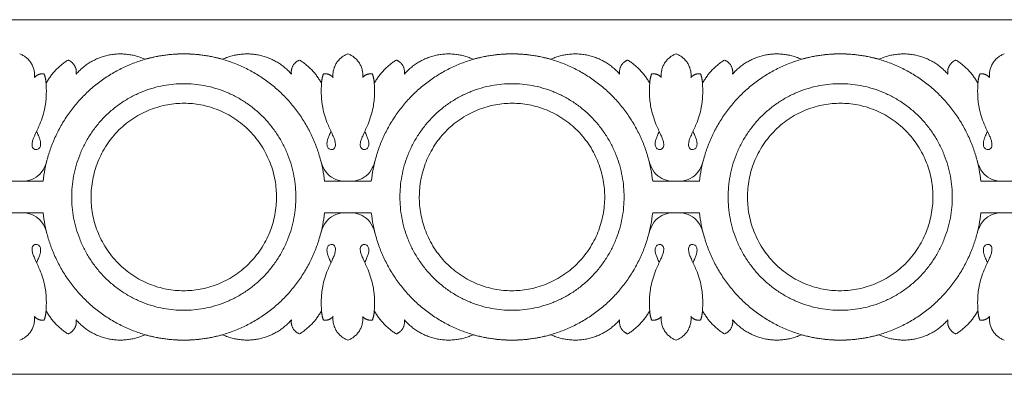
# Model space of a CAD drawing. Units: millimetres. Extents: x 0 to 1177, y 1 to 1017.
# Drawn here: x 440 to 607, y 784 to 844 of the extents above; entities that cross this region are included whole.
import ezdxf

# ---------------------------------------------------------------- set-up
doc = ezdxf.new("R2010")
doc.units = ezdxf.units.MM
doc.header["$MEASUREMENT"] = 0
doc.layers.get('0').update_dxf_attribs({"lineweight": 5})

msp = doc.modelspace()

# ---------------------------------------------------------------- linework, layer by layer
for p, q in [((444.438, 816.672), (436.515, 816.672)), ((499.993, 816.672), (492.07, 816.672)), ((547.625, 816.672), (555.548, 816.672)), ((603.18, 816.672), (611.103, 816.672)), ((444.438, 811.308), (436.515, 811.308)), ((492.07, 811.308), (499.993, 811.308)), ((547.625, 811.308), (555.548, 811.308)), ((611.103, 811.308), (603.18, 811.308))]:
    msp.add_line(p, q)
msp.add_lwpolyline([(246.031, 783.99), (634.919, 783.99), (634.919, 843.99), (246.031, 843.99)], close=True)
for points, weights in [([(442.991, 834.224), (443.274, 837.189), (440.477, 838.21)], [1, 0.791192813934, 1]), ([(468.254, 838.21), (446.813, 838.21), (444.438, 816.672)], [0.979023839369, 0.737371902422, 1]), ([(448.654, 837.159), (446.282, 835.679), (444.942, 833.226)], [1, 0.967302306103, 1]), ([(450.04, 834.794), (450.302, 836.536), (448.654, 837.159)], [1, 0.777991115532, 1]), ([(461.704, 837.288), (454.941, 840.393), (450.04, 834.794)], [1, 0.801444208448, 1]), ([(468.254, 838.21), (464.915, 838.21), (461.704, 837.288)], [0.979023839369, 0.931491152902, 0.903469304929]), ([(468.254, 838.21), (489.696, 838.21), (492.07, 816.672)], [0.979023839369, 0.737371902422, 1]), ([(474.804, 837.288), (471.593, 838.21), (468.254, 838.21)], [0.903469893406, 0.931491652008, 0.979023839369]), ([(486.469, 834.794), (481.567, 840.393), (474.804, 837.288)], [1, 0.801444208448, 1]), ([(487.854, 837.159), (486.206, 836.536), (486.469, 834.794)], [1, 0.777991115532, 1]), ([(491.566, 833.226), (490.226, 835.679), (487.854, 837.159)], [1, 0.967302306103, 1]), ([(496.032, 838.21), (493.234, 837.189), (493.517, 834.224)], [1, 0.791192813934, 1]), ([(498.546, 834.224), (498.829, 837.189), (496.032, 838.21)], [1, 0.791192813934, 1]), ([(523.809, 838.21), (502.368, 838.21), (499.993, 816.672)], [0.979023839369, 0.737371902422, 1]), ([(504.209, 837.159), (501.837, 835.679), (500.497, 833.226)], [1, 0.967302306103, 1]), ([(505.595, 834.794), (505.857, 836.536), (504.209, 837.159)], [1, 0.777991115532, 1]), ([(517.259, 837.288), (510.496, 840.393), (505.595, 834.794)], [1, 0.801444208448, 1]), ([(523.809, 838.21), (520.471, 838.21), (517.259, 837.288)], [0.979023839369, 0.931491152902, 0.903469304929]), ([(523.809, 838.21), (545.251, 838.21), (547.625, 816.672)], [0.979023839369, 0.737371902422, 1]), ([(547.625, 816.672), (545.251, 838.21), (523.809, 838.21)], [1, 0.737371902422, 0.979023839369]), ([(530.359, 837.288), (527.148, 838.21), (523.809, 838.21)], [0.903469893406, 0.931491652008, 0.979023839369]), ([(542.024, 834.794), (537.122, 840.393), (530.359, 837.288)], [1, 0.801444208448, 1]), ([(543.409, 837.159), (541.762, 836.536), (542.024, 834.794)], [1, 0.777991115532, 1]), ([(547.121, 833.226), (545.781, 835.679), (543.409, 837.159)], [1, 0.967302306103, 1]), ([(551.587, 838.21), (548.789, 837.189), (549.073, 834.224)], [1, 0.791192813934, 1]), ([(554.101, 834.224), (554.384, 837.189), (551.587, 838.21)], [1, 0.791192813934, 1]), ([(579.364, 838.21), (557.923, 838.21), (555.548, 816.672)], [0.979023839369, 0.737371902422, 1]), ([(559.764, 837.159), (557.392, 835.679), (556.052, 833.226)], [1, 0.967302306103, 1]), ([(561.15, 834.794), (561.412, 836.536), (559.764, 837.159)], [1, 0.777991115532, 1]), ([(572.814, 837.288), (566.051, 840.393), (561.15, 834.794)], [1, 0.801444208448, 1]), ([(579.364, 838.21), (576.026, 838.21), (572.814, 837.288)], [0.979023839369, 0.931491152902, 0.903469304929]), ([(603.18, 816.672), (600.806, 838.21), (579.364, 838.21)], [1, 0.737371902422, 0.979023839369]), ([(585.914, 837.288), (582.703, 838.21), (579.364, 838.21)], [0.903469893406, 0.931491652008, 0.979023839369]), ([(597.579, 834.794), (592.677, 840.393), (585.914, 837.288)], [1, 0.801444208448, 1]), ([(598.964, 837.159), (597.317, 836.536), (597.579, 834.794)], [1, 0.777991115532, 1]), ([(602.676, 833.226), (601.336, 835.679), (598.964, 837.159)], [1, 0.967302306103, 1]), ([(607.142, 838.21), (604.344, 837.189), (604.628, 834.224)], [1, 0.791192813934, 1]), ([(444.608, 834.838), (443.639, 834.953), (442.991, 834.224)], [1, 0.886426885667, 1]), ([(444.942, 833.226), (444.903, 834.059), (444.608, 834.838)], [1, 0.98757689045, 1]), ([(491.9, 834.838), (491.605, 834.059), (491.566, 833.226)], [1, 0.98757689045, 1]), ([(493.517, 834.224), (492.869, 834.953), (491.9, 834.838)], [1, 0.886426885667, 1]), ([(500.163, 834.838), (499.194, 834.953), (498.546, 834.224)], [1, 0.886426885667, 1]), ([(500.497, 833.226), (500.458, 834.059), (500.163, 834.838)], [1, 0.98757689045, 1]), ([(547.455, 834.838), (547.16, 834.059), (547.121, 833.226)], [1, 0.98757689045, 1]), ([(549.073, 834.224), (548.424, 834.953), (547.455, 834.838)], [1, 0.886426885667, 1]), ([(555.718, 834.838), (554.749, 834.953), (554.101, 834.224)], [1, 0.886426885667, 1]), ([(556.052, 833.226), (556.013, 834.059), (555.718, 834.838)], [1, 0.98757689045, 1]), ([(603.01, 834.838), (602.715, 834.059), (602.676, 833.226)], [1, 0.98757689045, 1]), ([(604.628, 834.224), (603.979, 834.953), (603.01, 834.838)], [1, 0.886426885667, 1]), ([(468.254, 789.769), (446.813, 789.769), (444.438, 811.308)], [0.979023839369, 0.737371902422, 1]), ([(468.254, 789.769), (489.696, 789.769), (492.07, 811.308)], [0.979023839369, 0.737371902422, 1]), ([(523.809, 789.769), (502.368, 789.769), (499.993, 811.308)], [0.979023839369, 0.737371902422, 1]), ([(523.809, 789.769), (545.251, 789.769), (547.625, 811.308)], [0.979023839369, 0.737371902422, 1]), ([(547.625, 811.308), (545.251, 789.769), (523.809, 789.769)], [1, 0.737371902422, 0.979023839369]), ([(579.364, 789.769), (557.923, 789.769), (555.548, 811.308)], [0.979023839369, 0.737371902422, 1]), ([(603.18, 811.308), (600.806, 789.769), (579.364, 789.769)], [1, 0.737371902422, 0.979023839369]), ([(442.991, 793.756), (443.274, 790.791), (440.477, 789.769)], [1, 0.791192813934, 1]), ([(444.608, 793.141), (443.639, 793.026), (442.991, 793.756)], [1, 0.886426885667, 1]), ([(444.942, 794.753), (444.903, 793.921), (444.608, 793.141)], [1, 0.98757689045, 1]), ([(448.654, 790.821), (446.282, 792.3), (444.942, 794.753)], [1, 0.967302306103, 1]), ([(491.566, 794.753), (490.226, 792.3), (487.854, 790.821)], [1, 0.967302306103, 1]), ([(491.9, 793.141), (491.605, 793.921), (491.566, 794.753)], [1, 0.98757689045, 1]), ([(493.517, 793.756), (492.869, 793.026), (491.9, 793.141)], [1, 0.886426885667, 1]), ([(496.032, 789.769), (493.234, 790.791), (493.517, 793.756)], [1, 0.791192813934, 1]), ([(498.546, 793.756), (498.829, 790.791), (496.032, 789.769)], [1, 0.791192813934, 1]), ([(500.163, 793.141), (499.194, 793.026), (498.546, 793.756)], [1, 0.886426885667, 1]), ([(500.497, 794.753), (500.458, 793.921), (500.163, 793.141)], [1, 0.98757689045, 1]), ([(504.209, 790.821), (501.837, 792.3), (500.497, 794.753)], [1, 0.967302306103, 1]), ([(547.121, 794.753), (545.781, 792.3), (543.409, 790.821)], [1, 0.967302306103, 1]), ([(547.455, 793.141), (547.16, 793.921), (547.121, 794.753)], [1, 0.98757689045, 1]), ([(549.073, 793.756), (548.424, 793.026), (547.455, 793.141)], [1, 0.886426885667, 1]), ([(551.587, 789.769), (548.789, 790.791), (549.073, 793.756)], [1, 0.791192813934, 1]), ([(554.101, 793.756), (554.384, 790.791), (551.587, 789.769)], [1, 0.791192813934, 1]), ([(555.718, 793.141), (554.749, 793.026), (554.101, 793.756)], [1, 0.886426885667, 1]), ([(556.052, 794.753), (556.013, 793.921), (555.718, 793.141)], [1, 0.98757689045, 1]), ([(559.764, 790.821), (557.392, 792.3), (556.052, 794.753)], [1, 0.967302306103, 1]), ([(602.676, 794.753), (601.336, 792.3), (598.964, 790.821)], [1, 0.967302306103, 1]), ([(603.01, 793.141), (602.715, 793.921), (602.676, 794.753)], [1, 0.98757689045, 1]), ([(604.628, 793.756), (603.979, 793.026), (603.01, 793.141)], [1, 0.886426885667, 1]), ([(607.142, 789.769), (604.344, 790.791), (604.628, 793.756)], [1, 0.791192813934, 1]), ([(450.04, 793.186), (450.302, 791.444), (448.654, 790.821)], [1, 0.777991115532, 1]), ([(461.704, 790.692), (454.941, 787.586), (450.04, 793.186)], [1, 0.801444208448, 1]), ([(486.469, 793.186), (481.567, 787.586), (474.804, 790.692)], [1, 0.801444208448, 1]), ([(487.854, 790.821), (486.206, 791.444), (486.469, 793.186)], [1, 0.777991115532, 1]), ([(505.595, 793.186), (505.857, 791.444), (504.209, 790.821)], [1, 0.777991115532, 1]), ([(517.259, 790.692), (510.496, 787.586), (505.595, 793.186)], [1, 0.801444208448, 1]), ([(542.024, 793.186), (537.122, 787.586), (530.359, 790.692)], [1, 0.801444208448, 1]), ([(543.409, 790.821), (541.762, 791.444), (542.024, 793.186)], [1, 0.777991115532, 1]), ([(561.15, 793.186), (561.412, 791.444), (559.764, 790.821)], [1, 0.777991115532, 1]), ([(572.814, 790.692), (566.051, 787.586), (561.15, 793.186)], [1, 0.801444208448, 1]), ([(597.579, 793.186), (592.677, 787.586), (585.914, 790.692)], [1, 0.801444208448, 1]), ([(598.964, 790.821), (597.317, 791.444), (597.579, 793.186)], [1, 0.777991115532, 1]), ([(468.254, 789.769), (464.915, 789.769), (461.704, 790.692)], [0.979023839369, 0.931491152902, 0.903469304929]), ([(474.804, 790.692), (471.593, 789.769), (468.254, 789.769)], [0.903469893406, 0.931491652008, 0.979023839369]), ([(523.809, 789.769), (520.471, 789.769), (517.259, 790.692)], [0.979023839369, 0.931491152902, 0.903469304929]), ([(530.359, 790.692), (527.148, 789.769), (523.809, 789.769)], [0.903469893406, 0.931491652008, 0.979023839369]), ([(579.364, 789.769), (576.026, 789.769), (572.814, 790.692)], [0.979023839369, 0.931491152902, 0.903469304929]), ([(585.914, 790.692), (582.703, 789.769), (579.364, 789.769)], [0.903469893406, 0.931491652008, 0.979023839369])]:
    msp.add_rational_spline(points, weights, degree=2)
for points, knots in [([(444.942, 833.226), (444.986, 832.625), (445.008, 831.25), (444.805, 828.901), (444.026, 826.589), (443.248, 824.866), (442.748, 823.841), (442.604, 823.234), (442.552, 822.745), (442.637, 822.364), (442.878, 822.096), (443.31, 821.944), (443.831, 822.203), (444.036, 822.747), (444.021, 823.291), (443.87, 823.836), (443.621, 824.432), (443.449, 824.857), (443.347, 825.096)], [79.5338721, 79.5338721, 79.5338721, 79.5338721, 81.9453558, 85.0303022, 88.9123354, 91.6282293, 92.6226754, 93.4698538, 94.1070383, 94.5841687, 94.9790728, 95.5050658, 96.3237401, 97.020148, 97.7246198, 98.4721452, 99.2715914, 100.3114044, 100.3114044, 100.3114044, 100.3114044]), ([(491.566, 833.226), (491.522, 832.625), (491.5, 831.25), (491.703, 828.901), (492.482, 826.589), (493.261, 824.866), (493.761, 823.841), (493.905, 823.234), (493.957, 822.745), (493.871, 822.364), (493.63, 822.096), (493.199, 821.944), (492.677, 822.203), (492.473, 822.747), (492.487, 823.291), (492.638, 823.836), (492.887, 824.432), (493.059, 824.857), (493.162, 825.096)], [0, 0, 0, 0, 2.4114837, 5.4964301, 9.3784633, 12.0943571, 13.0888033, 13.9359817, 14.5731662, 15.0502965, 15.4452006, 15.9711937, 16.789868, 17.4862759, 18.1907477, 18.9382731, 19.7377193, 20.7775323, 20.7775323, 20.7775323, 20.7775323]), ([(500.497, 833.226), (500.541, 832.625), (500.563, 831.25), (500.36, 828.901), (499.581, 826.589), (498.803, 824.866), (498.303, 823.841), (498.159, 823.234), (498.107, 822.745), (498.192, 822.364), (498.433, 822.096), (498.865, 821.944), (499.386, 822.203), (499.591, 822.747), (499.576, 823.291), (499.425, 823.836), (499.176, 824.432), (499.004, 824.857), (498.902, 825.096)], [79.5338721, 79.5338721, 79.5338721, 79.5338721, 81.9453558, 85.0303022, 88.9123354, 91.6282293, 92.6226754, 93.4698538, 94.1070383, 94.5841687, 94.9790728, 95.5050658, 96.3237401, 97.020148, 97.7246198, 98.4721452, 99.2715914, 100.3114044, 100.3114044, 100.3114044, 100.3114044]), ([(547.121, 833.226), (547.077, 832.625), (547.055, 831.25), (547.258, 828.901), (548.037, 826.589), (548.816, 824.866), (549.316, 823.841), (549.46, 823.234), (549.512, 822.745), (549.426, 822.364), (549.186, 822.096), (548.754, 821.944), (548.232, 822.203), (548.028, 822.747), (548.042, 823.291), (548.194, 823.836), (548.442, 824.432), (548.614, 824.857), (548.717, 825.096)], [0, 0, 0, 0, 2.4114837, 5.4964301, 9.3784633, 12.0943571, 13.0888033, 13.9359817, 14.5731662, 15.0502965, 15.4452006, 15.9711937, 16.789868, 17.4862759, 18.1907477, 18.9382731, 19.7377193, 20.7775323, 20.7775323, 20.7775323, 20.7775323]), ([(556.052, 833.226), (556.096, 832.625), (556.118, 831.25), (555.915, 828.901), (555.136, 826.589), (554.358, 824.866), (553.858, 823.841), (553.714, 823.234), (553.662, 822.745), (553.747, 822.364), (553.988, 822.096), (554.42, 821.944), (554.941, 822.203), (555.146, 822.747), (555.131, 823.291), (554.98, 823.836), (554.731, 824.432), (554.559, 824.857), (554.457, 825.096)], [79.5338721, 79.5338721, 79.5338721, 79.5338721, 81.9453558, 85.0303022, 88.9123354, 91.6282293, 92.6226754, 93.4698538, 94.1070383, 94.5841687, 94.9790728, 95.5050658, 96.3237401, 97.020148, 97.7246198, 98.4721452, 99.2715914, 100.3114044, 100.3114044, 100.3114044, 100.3114044]), ([(602.676, 833.226), (602.632, 832.625), (602.61, 831.25), (602.813, 828.901), (603.592, 826.589), (604.371, 824.866), (604.871, 823.841), (605.015, 823.234), (605.067, 822.745), (604.981, 822.364), (604.741, 822.096), (604.309, 821.944), (603.787, 822.203), (603.583, 822.747), (603.597, 823.291), (603.749, 823.836), (603.997, 824.432), (604.169, 824.857), (604.272, 825.096)], [0, 0, 0, 0, 2.4114837, 5.4964301, 9.3784633, 12.0943571, 13.0888033, 13.9359817, 14.5731662, 15.0502965, 15.4452006, 15.9711937, 16.789868, 17.4862759, 18.1907477, 18.9382731, 19.7377193, 20.7775323, 20.7775323, 20.7775323, 20.7775323]), ([(445.082, 820.163), (444.987, 819.75), (444.633, 818.791), (443.384, 817.023), (441.55, 816.617), (440.482, 816.672)], [0, 0, 0, 0, 1.6971251, 4.0724222, 8.3985733, 8.3985733, 8.3985733, 8.3985733]), ([(491.428, 820.163), (491.523, 819.75), (491.877, 818.791), (493.126, 817.023), (494.96, 816.617), (496.028, 816.672)], [0, 0, 0, 0, 1.6971251, 4.0724222, 8.3985733, 8.3985733, 8.3985733, 8.3985733]), ([(500.637, 820.163), (500.542, 819.75), (500.188, 818.791), (498.939, 817.023), (497.105, 816.617), (496.037, 816.672)], [0, 0, 0, 0, 1.6971251, 4.0724222, 8.3985733, 8.3985733, 8.3985733, 8.3985733]), ([(546.983, 820.163), (547.078, 819.75), (547.432, 818.791), (548.681, 817.023), (550.515, 816.617), (551.584, 816.672)], [0, 0, 0, 0, 1.6971251, 4.0724222, 8.3985733, 8.3985733, 8.3985733, 8.3985733]), ([(556.193, 820.163), (556.097, 819.75), (555.743, 818.791), (554.494, 817.023), (552.661, 816.617), (551.592, 816.672)], [0, 0, 0, 0, 1.6971251, 4.0724222, 8.3985733, 8.3985733, 8.3985733, 8.3985733]), ([(602.538, 820.163), (602.633, 819.75), (602.987, 818.791), (604.236, 817.023), (606.07, 816.617), (607.139, 816.672)], [0, 0, 0, 0, 1.6971251, 4.0724222, 8.3985733, 8.3985733, 8.3985733, 8.3985733]), ([(445.082, 807.816), (444.987, 808.229), (444.633, 809.188), (443.384, 810.956), (441.55, 811.362), (440.482, 811.308)], [0, 0, 0, 0, 1.6971251, 4.0724222, 8.3985733, 8.3985733, 8.3985733, 8.3985733]), ([(491.428, 807.816), (491.523, 808.229), (491.877, 809.188), (493.126, 810.956), (494.96, 811.362), (496.028, 811.308)], [0, 0, 0, 0, 1.6971251, 4.0724222, 8.3985733, 8.3985733, 8.3985733, 8.3985733]), ([(500.637, 807.816), (500.542, 808.229), (500.188, 809.188), (498.939, 810.956), (497.105, 811.362), (496.037, 811.308)], [0, 0, 0, 0, 1.6971251, 4.0724222, 8.3985733, 8.3985733, 8.3985733, 8.3985733]), ([(546.983, 807.816), (547.078, 808.229), (547.432, 809.188), (548.681, 810.956), (550.515, 811.362), (551.584, 811.308)], [0, 0, 0, 0, 1.6971251, 4.0724222, 8.3985733, 8.3985733, 8.3985733, 8.3985733]), ([(556.193, 807.816), (556.097, 808.229), (555.743, 809.188), (554.494, 810.956), (552.661, 811.362), (551.592, 811.308)], [0, 0, 0, 0, 1.6971251, 4.0724222, 8.3985733, 8.3985733, 8.3985733, 8.3985733]), ([(602.538, 807.816), (602.633, 808.229), (602.987, 809.188), (604.236, 810.956), (606.07, 811.362), (607.139, 811.308)], [0, 0, 0, 0, 1.6971251, 4.0724222, 8.3985733, 8.3985733, 8.3985733, 8.3985733]), ([(444.942, 794.753), (444.986, 795.355), (445.008, 796.73), (444.805, 799.079), (444.026, 801.39), (443.248, 803.113), (442.748, 804.139), (442.604, 804.745), (442.552, 805.235), (442.637, 805.616), (442.878, 805.884), (443.31, 806.035), (443.831, 805.777), (444.036, 805.233), (444.021, 804.689), (443.87, 804.144), (443.621, 803.548), (443.449, 803.122), (443.347, 802.884)], [79.5338721, 79.5338721, 79.5338721, 79.5338721, 81.9453558, 85.0303022, 88.9123354, 91.6282293, 92.6226754, 93.4698538, 94.1070383, 94.5841687, 94.9790728, 95.5050658, 96.3237401, 97.020148, 97.7246198, 98.4721452, 99.2715914, 100.3114044, 100.3114044, 100.3114044, 100.3114044]), ([(491.566, 794.753), (491.522, 795.355), (491.5, 796.73), (491.703, 799.079), (492.482, 801.39), (493.261, 803.113), (493.761, 804.139), (493.905, 804.745), (493.957, 805.235), (493.871, 805.616), (493.63, 805.884), (493.199, 806.035), (492.677, 805.777), (492.473, 805.233), (492.487, 804.689), (492.638, 804.144), (492.887, 803.548), (493.059, 803.122), (493.162, 802.884)], [0, 0, 0, 0, 2.4114837, 5.4964301, 9.3784633, 12.0943571, 13.0888033, 13.9359817, 14.5731662, 15.0502965, 15.4452006, 15.9711937, 16.789868, 17.4862759, 18.1907477, 18.9382731, 19.7377193, 20.7775323, 20.7775323, 20.7775323, 20.7775323]), ([(500.497, 794.753), (500.541, 795.355), (500.563, 796.73), (500.36, 799.079), (499.581, 801.39), (498.803, 803.113), (498.303, 804.139), (498.159, 804.745), (498.107, 805.235), (498.192, 805.616), (498.433, 805.884), (498.865, 806.035), (499.386, 805.777), (499.591, 805.233), (499.576, 804.689), (499.425, 804.144), (499.176, 803.548), (499.004, 803.122), (498.902, 802.884)], [79.5338721, 79.5338721, 79.5338721, 79.5338721, 81.9453558, 85.0303022, 88.9123354, 91.6282293, 92.6226754, 93.4698538, 94.1070383, 94.5841687, 94.9790728, 95.5050658, 96.3237401, 97.020148, 97.7246198, 98.4721452, 99.2715914, 100.3114044, 100.3114044, 100.3114044, 100.3114044]), ([(547.121, 794.753), (547.077, 795.355), (547.055, 796.73), (547.258, 799.079), (548.037, 801.39), (548.816, 803.113), (549.316, 804.139), (549.46, 804.745), (549.512, 805.235), (549.426, 805.616), (549.186, 805.884), (548.754, 806.035), (548.232, 805.777), (548.028, 805.233), (548.042, 804.689), (548.194, 804.144), (548.442, 803.548), (548.614, 803.122), (548.717, 802.884)], [0, 0, 0, 0, 2.4114837, 5.4964301, 9.3784633, 12.0943571, 13.0888033, 13.9359817, 14.5731662, 15.0502965, 15.4452006, 15.9711937, 16.789868, 17.4862759, 18.1907477, 18.9382731, 19.7377193, 20.7775323, 20.7775323, 20.7775323, 20.7775323]), ([(556.052, 794.753), (556.096, 795.355), (556.118, 796.73), (555.915, 799.079), (555.136, 801.39), (554.358, 803.113), (553.858, 804.139), (553.714, 804.745), (553.662, 805.235), (553.747, 805.616), (553.988, 805.884), (554.42, 806.035), (554.941, 805.777), (555.146, 805.233), (555.131, 804.689), (554.98, 804.144), (554.731, 803.548), (554.559, 803.122), (554.457, 802.884)], [79.5338721, 79.5338721, 79.5338721, 79.5338721, 81.9453558, 85.0303022, 88.9123354, 91.6282293, 92.6226754, 93.4698538, 94.1070383, 94.5841687, 94.9790728, 95.5050658, 96.3237401, 97.020148, 97.7246198, 98.4721452, 99.2715914, 100.3114044, 100.3114044, 100.3114044, 100.3114044]), ([(602.676, 794.753), (602.632, 795.355), (602.61, 796.73), (602.813, 799.079), (603.592, 801.39), (604.371, 803.113), (604.871, 804.139), (605.015, 804.745), (605.067, 805.235), (604.981, 805.616), (604.741, 805.884), (604.309, 806.035), (603.787, 805.777), (603.583, 805.233), (603.597, 804.689), (603.749, 804.144), (603.997, 803.548), (604.169, 803.122), (604.272, 802.884)], [0, 0, 0, 0, 2.4114837, 5.4964301, 9.3784633, 12.0943571, 13.0888033, 13.9359817, 14.5731662, 15.0502965, 15.4452006, 15.9711937, 16.789868, 17.4862759, 18.1907477, 18.9382731, 19.7377193, 20.7775323, 20.7775323, 20.7775323, 20.7775323])]:
    msp.add_open_spline(points, degree=3, knots=knots)
for points, knots in [([(468.254, 833.162), (487.222, 833.162), (487.222, 813.99), (487.222, 794.818), (468.254, 794.818), (449.286, 794.818), (449.286, 813.99), (449.286, 833.162), (468.254, 833.162)], [0, 0, 0, 35.1341519, 35.1341519, 70.2683038, 70.2683038, 105.4024557, 105.4024557, 140.5366076, 140.5366076, 140.5366076]), ([(523.809, 833.162), (542.777, 833.162), (542.777, 813.99), (542.777, 794.818), (523.809, 794.818), (504.841, 794.818), (504.841, 813.99), (504.841, 833.162), (523.809, 833.162)], [0, 0, 0, 35.1341519, 35.1341519, 70.2683038, 70.2683038, 105.4024557, 105.4024557, 140.5366076, 140.5366076, 140.5366076]), ([(579.364, 833.162), (598.332, 833.162), (598.332, 813.99), (598.332, 794.818), (579.364, 794.818), (560.396, 794.818), (560.396, 813.99), (560.396, 833.162), (579.364, 833.162)], [0, 0, 0, 35.1341519, 35.1341519, 70.2683038, 70.2683038, 105.4024557, 105.4024557, 140.5366076, 140.5366076, 140.5366076]), ([(452.564, 813.683), (452.261, 829.542), (467.951, 829.848), (483.641, 830.155), (483.944, 814.296), (484.247, 798.437), (468.557, 798.131), (452.867, 797.825), (452.564, 813.683)], [0, 0, 0, 33.2204177, 33.2204177, 66.4408355, 66.4408355, 99.6612532, 99.6612532, 132.881671, 132.881671, 132.881671]), ([(508.119, 813.683), (507.816, 829.542), (523.506, 829.848), (539.196, 830.155), (539.499, 814.296), (539.802, 798.437), (524.112, 798.131), (508.422, 797.825), (508.119, 813.683)], [0, 0, 0, 33.2204177, 33.2204177, 66.4408355, 66.4408355, 99.6612532, 99.6612532, 132.881671, 132.881671, 132.881671]), ([(563.674, 813.683), (563.371, 829.542), (579.061, 829.848), (594.751, 830.155), (595.054, 814.296), (595.357, 798.437), (579.667, 798.131), (563.977, 797.825), (563.674, 813.683)], [0, 0, 0, 33.2204177, 33.2204177, 66.4408355, 66.4408355, 99.6612532, 99.6612532, 132.881671, 132.881671, 132.881671])]:
    msp.add_rational_spline(points, [1, 0.707106781187, 1, 0.707106781187, 1, 0.707106781187, 1, 0.707106781187, 1], degree=2, knots=knots)

doc.saveas('drawing.dxf')
